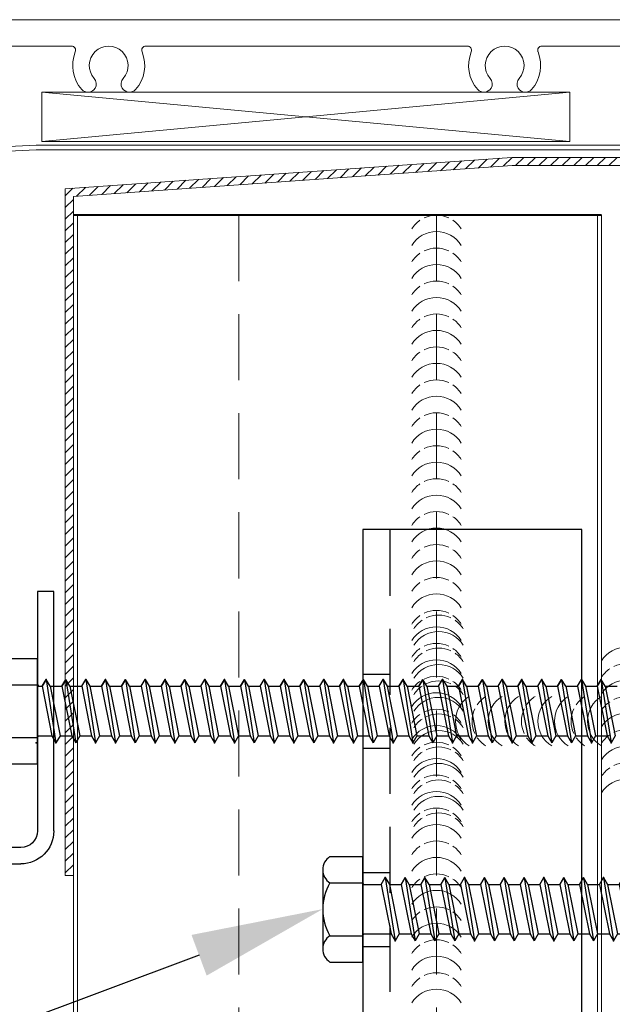
# Model space of a CAD drawing. Units: inches. Extents: x -34.3 to 29.8, y -19.5 to 19.5.
# Drawn here: x -0.3 to 1.9, y 3.4 to 7.1 of the extents above; entities that cross this region are included whole.
import ezdxf
from ezdxf import colors
from ezdxf.entities.mleader import LeaderData, LeaderLine
from ezdxf.math import Vec2, Vec3

# ---------------------------------------------------------------- set-up
doc = ezdxf.new("R2010")
doc.units = ezdxf.units.IN
doc.header["$MEASUREMENT"] = 0
doc.linetypes.add('HIDDEN', pattern=[0.375, 0.25, -0.125])
doc.layers.get('0').update_dxf_attribs({"linetype": 'CONTINUOUS'})
for name, color, linetype, lineweight in [('_BYOTHERS', 9, 'CONTINUOUS', 5), ('_DIM', 6, 'CONTINUOUS', 5), ('_HATCH', 6, 'CONTINUOUS', 0), ('_PANEL', 4, 'CONTINUOUS', 13), ('_SEALANT', 3, 'CONTINUOUS', 5), ('B_1', 9, 'CONTINUOUS', 5), ('DIM', 4, 'CONTINUOUS', 13), ('PANEL', 1, 'CONTINUOUS', 40), ('TEXT', 2, 'CONTINUOUS', 25), ('WINDOW~NBC', 116, 'CONTINUOUS', 13)]:
    doc.layers.add(name, color=color, linetype=linetype, lineweight=lineweight)
doc.layers.add('_FASTENER', color=1, linetype='CONTINUOUS')
doc.layers.add('_TXT', color=7, linetype='CONTINUOUS')
doc.styles.add('Metl-Span BOLD', font='kalingab.ttf', dxfattribs={"height": 0.0625})
doc.styles.add('ROMANS', font='ROMANS.SHX')
doc.styles.get("Standard").update_dxf_attribs({"font": 'simplex.shx'})

# ---------------------------------------------------------------- blocks, each defined once
blk = doc.blocks.new('VS300-10')
at = {"layer": '_FASTENER'}
for p, q in [((-1.8443, -0.062), (-1.8443, 0)), ((-1.8443, 0), (-0.9375, 0)), ((0.9375, 0), (1.8443, 0)), ((1.8443, 0), (1.8443, -0.062)), ((-0.9375, -0.062), (-1.8443, -0.062)), ((1.8443, -0.062), (0.9375, -0.062)), ((-0.875, -1.3755), (-0.875, -0.1245)), ((-0.813, -0.1245), (-0.813, -1.3755)), ((0.813, -1.3755), (0.813, -0.1245)), ((0.875, -0.1245), (0.875, -1.3755)), ((-0.7505, -1.438), (0.7505, -1.438)), ((0.7505, -1.5), (-0.7505, -1.5))]:
    blk.add_line(p, q, dxfattribs=at)
for centre, radius, start, end in [((-0.9375, -0.1245), 0.1245, 0, 90), ((0.9375, -0.1245), 0.1245, 90, 180), ((-0.9375, -0.1245), 0.0625, 0, 90), ((0.9375, -0.1245), 0.0625, 90, 180), ((-0.7505, -1.3755), 0.1245, 180, 270), ((-0.7505, -1.3755), 0.0625, 180, 270), ((0.7505, -1.3755), 0.1245, 270, 0), ((0.7505, -1.3755), 0.0625, 270, 0)]:
    blk.add_arc(centre, radius, start, end, dxfattribs=at)
at = {"layer": '_TXT', "style": 'ROMANS'}
for tag, p, flags in [('CLASS', (-0.6539, -0.6851), 1), ('DIVISOR', (-0.6539, -0.809), 1), ('LF', (-0.6539, -0.9328), 1), ('QTY', (-0.6539, -1.0567), 1), ('PARTNO', (-0.6539, -1.172), 9), ('BOMDESC', (-0.6539, -1.2958), 9)]:
    blk.add_attdef(tag, p, '', height=0.0938, dxfattribs=dict(at, flags=flags))
blk = doc.blocks.new('100102-S')
at = {"layer": '_FASTENER', "linetype": 'HIDDEN'}
for p, q in [((-0.8306, 0.8901), (-0.7278, 0.8901)), ((-0.8306, 0.6099), (-0.7278, 0.6099)), ((-0.8306, 0.1401), (-0.7278, 0.1401)), ((-0.8306, -0.1401), (-0.7278, -0.1401)), ((-0.8306, -0.6099), (-0.7278, -0.6099)), ((-0.8306, -0.8901), (-0.7278, -0.8901))]:
    blk.add_line(p, q, dxfattribs=at)
at = {"layer": '_FASTENER'}
blk.add_lwpolyline([(-0.8306, -1.4375), (0, -1.4375), (0, 1.4375), (-0.8306, 1.4375)], close=True, dxfattribs=at)
at = {"layer": '_FASTENER', "linetype": 'HIDDEN'}
blk.add_lwpolyline([(-0.7278, 1.4375), (-0.7278, -1.4375)], dxfattribs=at)
at = {"layer": '_TXT', "style": 'ROMANS'}
for tag, p, flags in [('CLASS', (0.2336, -0.79), 1), ('DIVISOR', (0.2336, -0.9138), 1), ('LF', (0.2336, -1.0377), 1), ('QTY', (0.2336, -1.1615), 1), ('PARTNO', (0.2336, -1.2768), 9), ('BOMDESC', (0.2336, -1.4007), 9)]:
    blk.add_attdef(tag, p, '', height=0.0938, dxfattribs=dict(at, flags=flags))
blk = doc.blocks.new('417115')
at = {"layer": '_FASTENER'}
for p, q in [((-0.1238, 0.1997), (0, 0.1997)), ((0.0329, 0.1207), (0.0705, -0.1195)), ((0.0481, 0.0944), (0.0329, 0.1207)), ((0.108, 0.1207), (0.1456, -0.1195)), ((0.1233, 0.0944), (0.108, 0.1207)), ((0.1679, 0.0944), (0.1832, 0.1207)), ((0.1832, 0.1207), (0.2207, -0.1195)), ((0.1832, 0.1207), (0.1984, 0.0944)), ((0.2583, 0.1207), (0.2958, -0.1195)), ((0.2735, 0.0944), (0.2583, 0.1207)), ((0.3334, 0.1207), (0.371, -0.1195)), ((0.3486, 0.0944), (0.3334, 0.1207)), ((0.3933, 0.0944), (0.4085, 0.1207)), ((0.4085, 0.1207), (0.4461, -0.1195)), ((0.4085, 0.1207), (0.4237, 0.0944)), ((0.4836, 0.1207), (0.5212, -0.1195)), ((0.4989, 0.0944), (0.4836, 0.1207)), ((0.5588, 0.1207), (0.5963, -0.1195)), ((0.574, 0.0944), (0.5588, 0.1207)), ((0.6187, 0.0944), (0.6339, 0.1207)), ((0.6339, 0.1207), (0.6714, -0.1195)), ((0.6339, 0.1207), (0.6491, 0.0944)), ((0.709, 0.1207), (0.7466, -0.1195)), ((0.7242, 0.0944), (0.709, 0.1207)), ((0.7841, 0.1207), (0.8217, -0.1195)), ((0.7993, 0.0944), (0.7841, 0.1207)), ((0.844, 0.0944), (0.8592, 0.1207)), ((0.8592, 0.1207), (0.8968, -0.1195)), ((0.8592, 0.1207), (0.8745, 0.0944)), ((0.9344, 0.1207), (0.9719, -0.1195)), ((0.9496, 0.0944), (0.9344, 0.1207)), ((1.0095, 0.1207), (1.047, -0.1195)), ((1.0247, 0.0944), (1.0095, 0.1207)), ((1.0694, 0.0944), (1.0846, 0.1207)), ((1.0846, 0.1207), (1.1222, -0.1195)), ((1.0846, 0.1207), (1.0998, 0.0944)), ((1.1597, 0.1207), (1.1973, -0.1195)), ((1.1749, 0.0944), (1.1597, 0.1207)), ((1.2348, 0.1207), (1.2724, -0.1195)), ((1.2501, 0.0944), (1.2348, 0.1207)), ((1.2947, 0.0944), (1.31, 0.1207)), ((1.31, 0.1207), (1.3475, -0.1195)), ((1.31, 0.1207), (1.3252, 0.0944)), ((1.3851, 0.1207), (1.4226, -0.1195)), ((1.4003, 0.0944), (1.3851, 0.1207)), ((1.4602, 0.1207), (1.4978, -0.1195)), ((1.4754, 0.0944), (1.4602, 0.1207)), ((1.5201, 0.0944), (1.5353, 0.1207)), ((1.5353, 0.1207), (1.5729, -0.1195)), ((1.5353, 0.1207), (1.5505, 0.0944)), ((1.6104, 0.1207), (1.648, -0.1195)), ((1.6257, 0.0944), (1.6104, 0.1207)), ((1.6856, 0.1207), (1.7231, -0.1195)), ((1.7008, 0.0944), (1.6856, 0.1207)), ((1.7455, 0.0944), (1.7607, 0.1207)), ((1.7607, 0.1207), (1.7982, -0.1195)), ((1.7607, 0.1207), (1.7759, 0.0944)), ((1.8358, 0.1207), (1.8734, -0.1195)), ((1.851, 0.0944), (1.8358, 0.1207)), ((1.8957, 0.0944), (1.9109, 0.1207)), ((1.9109, 0.1207), (1.9485, -0.1195)), ((1.9261, 0.0944), (1.9109, 0.1207)), ((1.986, 0.1207), (2.0236, -0.1195)), ((2.0013, 0.0944), (1.986, 0.1207)), ((2.0459, 0.0944), (2.0612, 0.1207)), ((2.0612, 0.1207), (2.0987, -0.1195)), ((2.0612, 0.1207), (2.0764, 0.0944)), ((2.1363, 0.1207), (2.1738, -0.1195)), ((2.1515, 0.0944), (2.1363, 0.1207)), ((-0.1238, 0.0999), (0, 0.0999)), ((0, 0.1007), (0.0037, 0.0944)), ((0.0037, 0.0944), (0.0177, 0.0944)), ((0.0177, 0.0944), (0.0553, -0.0931)), ((0.0481, 0.0944), (0.0529, 0.0944)), ((0.0481, 0.0944), (0.0857, -0.0931)), ((0.0481, 0.0944), (0.0928, 0.0944)), ((0.0928, 0.0944), (0.1304, -0.0931)), ((0.1233, 0.0944), (0.1608, -0.0931)), ((0.1233, 0.0944), (0.1679, 0.0944)), ((0.1679, 0.0944), (0.2055, -0.0931)), ((0.1984, 0.0944), (0.2359, -0.0931)), ((0.1984, 0.0944), (0.2431, 0.0944)), ((0.2431, 0.0944), (0.2806, -0.0931)), ((0.2735, 0.0944), (0.3111, -0.0931)), ((0.2735, 0.0944), (0.3182, 0.0944)), ((0.3182, 0.0944), (0.3557, -0.0931)), ((0.3486, 0.0944), (0.3862, -0.0931)), ((0.3486, 0.0944), (0.3933, 0.0944)), ((0.3933, 0.0944), (0.4309, -0.0931)), ((0.4237, 0.0944), (0.4613, -0.0931)), ((0.4237, 0.0944), (0.4684, 0.0944)), ((0.4684, 0.0944), (0.506, -0.0931)), ((0.4989, 0.0944), (0.5364, -0.0931)), ((0.4989, 0.0944), (0.5435, 0.0944)), ((0.5435, 0.0944), (0.5811, -0.0931)), ((0.574, 0.0944), (0.6187, 0.0944)), ((0.574, 0.0944), (0.6115, -0.0931)), ((0.6187, 0.0944), (0.6562, -0.0931)), ((0.6491, 0.0944), (0.6867, -0.0931)), ((0.6491, 0.0944), (0.6938, 0.0944)), ((0.6938, 0.0944), (0.7313, -0.0931)), ((0.7242, 0.0944), (0.7618, -0.0931)), ((0.7242, 0.0944), (0.7689, 0.0944)), ((0.7689, 0.0944), (0.8065, -0.0931)), ((0.7993, 0.0944), (0.8369, -0.0931)), ((0.7993, 0.0944), (0.844, 0.0944)), ((0.844, 0.0944), (0.8816, -0.0931)), ((0.8745, 0.0944), (0.912, -0.0931)), ((0.8745, 0.0944), (0.9191, 0.0944)), ((0.9191, 0.0944), (0.9567, -0.0931)), ((0.9496, 0.0944), (0.9871, -0.0931)), ((0.9496, 0.0944), (0.9943, 0.0944)), ((0.9943, 0.0944), (1.0318, -0.0931)), ((1.0247, 0.0944), (1.0623, -0.0931)), ((1.0247, 0.0944), (1.0694, 0.0944)), ((1.0694, 0.0944), (1.1069, -0.0931)), ((1.0998, 0.0944), (1.1374, -0.0931)), ((1.0998, 0.0944), (1.1445, 0.0944)), ((1.1445, 0.0944), (1.1821, -0.0931)), ((1.1749, 0.0944), (1.2125, -0.0931)), ((1.1749, 0.0944), (1.2196, 0.0944)), ((1.2196, 0.0944), (1.2572, -0.0931)), ((1.2501, 0.0944), (1.2947, 0.0944)), ((1.2501, 0.0944), (1.2876, -0.0931)), ((1.2947, 0.0944), (1.3323, -0.0931)), ((1.3252, 0.0944), (1.3627, -0.0931)), ((1.3252, 0.0944), (1.3699, 0.0944)), ((1.3699, 0.0944), (1.4074, -0.0931)), ((1.4003, 0.0944), (1.4379, -0.0931)), ((1.4003, 0.0944), (1.445, 0.0944)), ((1.445, 0.0944), (1.4825, -0.0931)), ((1.4754, 0.0944), (1.513, -0.0931)), ((1.4754, 0.0944), (1.5201, 0.0944)), ((1.5201, 0.0944), (1.5577, -0.0931)), ((1.5505, 0.0944), (1.5881, -0.0931)), ((1.5505, 0.0944), (1.5952, 0.0944)), ((1.5952, 0.0944), (1.6328, -0.0931)), ((1.6257, 0.0944), (1.6632, -0.0931)), ((1.6257, 0.0944), (1.6703, 0.0944)), ((1.6703, 0.0944), (1.7079, -0.0931)), ((1.7008, 0.0944), (1.7383, -0.0931)), ((1.7008, 0.0944), (1.7455, 0.0944)), ((1.7455, 0.0944), (1.783, -0.0931)), ((1.7759, 0.0944), (1.8135, -0.0931)), ((1.7759, 0.0944), (1.8206, 0.0944)), ((1.8206, 0.0944), (1.8581, -0.0931)), ((1.851, 0.0944), (1.8886, -0.0931)), ((1.851, 0.0944), (1.8957, 0.0944)), ((1.8957, 0.0944), (1.9333, -0.0931)), ((1.9261, 0.0944), (1.9637, -0.0931)), ((1.9261, 0.0944), (1.9708, 0.0944)), ((1.9708, 0.0944), (2.0084, -0.0931)), ((2.0013, 0.0944), (2.0388, -0.0931)), ((2.0013, 0.0944), (2.0459, 0.0944)), ((2.0459, 0.0944), (2.0835, -0.0931)), ((2.0764, 0.0944), (2.1139, -0.0931)), ((2.0764, 0.0944), (2.1211, 0.0944)), ((2.1211, 0.0944), (2.1586, -0.0931)), ((2.1515, 0.0944), (2.1891, -0.0931)), ((2.1515, 0.0944), (2.1962, 0.0944)), ((-0.1238, -0.0999), (0, -0.0999)), ((0, -0.1007), (0.0044, -0.0931)), ((0.0044, -0.0931), (0.0553, -0.0931)), ((0.0106, -0.0931), (0.0553, -0.0931)), ((0.0553, -0.0931), (0.0705, -0.1195)), ((0.0857, -0.0931), (0.0705, -0.1195)), ((0.0857, -0.0931), (0.0904, -0.0931)), ((0.0857, -0.0931), (0.1304, -0.0931)), ((0.1304, -0.0931), (0.1456, -0.1195)), ((0.1608, -0.0931), (0.1456, -0.1195)), ((0.1608, -0.0931), (0.2055, -0.0931)), ((0.2055, -0.0931), (0.2207, -0.1195)), ((0.2359, -0.0931), (0.2207, -0.1195)), ((0.2359, -0.0931), (0.2806, -0.0931)), ((0.2806, -0.0931), (0.2958, -0.1195)), ((0.3111, -0.0931), (0.2958, -0.1195)), ((0.3111, -0.0931), (0.3557, -0.0931)), ((0.3557, -0.0931), (0.371, -0.1195)), ((0.3862, -0.0931), (0.371, -0.1195)), ((0.3862, -0.0931), (0.4309, -0.0931)), ((0.4309, -0.0931), (0.4461, -0.1195)), ((0.4613, -0.0931), (0.4461, -0.1195)), ((0.4613, -0.0931), (0.506, -0.0931)), ((0.506, -0.0931), (0.5212, -0.1195)), ((0.5364, -0.0931), (0.5212, -0.1195)), ((0.5364, -0.0931), (0.5811, -0.0931)), ((0.5811, -0.0931), (0.5963, -0.1195)), ((0.6115, -0.0931), (0.5963, -0.1195)), ((0.6115, -0.0931), (0.6562, -0.0931)), ((0.6562, -0.0931), (0.6714, -0.1195)), ((0.6867, -0.0931), (0.6714, -0.1195)), ((0.6867, -0.0931), (0.7313, -0.0931)), ((0.7313, -0.0931), (0.7466, -0.1195)), ((0.7618, -0.0931), (0.7466, -0.1195)), ((0.7618, -0.0931), (0.8065, -0.0931)), ((0.8065, -0.0931), (0.8217, -0.1195)), ((0.8369, -0.0931), (0.8217, -0.1195)), ((0.8369, -0.0931), (0.8816, -0.0931)), ((0.8816, -0.0931), (0.8968, -0.1195)), ((0.912, -0.0931), (0.8968, -0.1195)), ((0.912, -0.0931), (0.9567, -0.0931)), ((0.9567, -0.0931), (0.9719, -0.1195)), ((0.9871, -0.0931), (0.9719, -0.1195)), ((0.9871, -0.0931), (1.0318, -0.0931)), ((1.0318, -0.0931), (1.047, -0.1195)), ((1.0623, -0.0931), (1.047, -0.1195)), ((1.0623, -0.0931), (1.1069, -0.0931)), ((1.1069, -0.0931), (1.1222, -0.1195)), ((1.1374, -0.0931), (1.1222, -0.1195)), ((1.1374, -0.0931), (1.1821, -0.0931)), ((1.1821, -0.0931), (1.1973, -0.1195)), ((1.2125, -0.0931), (1.1973, -0.1195)), ((1.2125, -0.0931), (1.2572, -0.0931)), ((1.2572, -0.0931), (1.2724, -0.1195)), ((1.2876, -0.0931), (1.2724, -0.1195)), ((1.2876, -0.0931), (1.3323, -0.0931)), ((1.3323, -0.0931), (1.3475, -0.1195)), ((1.3627, -0.0931), (1.3475, -0.1195)), ((1.3627, -0.0931), (1.4074, -0.0931)), ((1.4074, -0.0931), (1.4226, -0.1195)), ((1.4379, -0.0931), (1.4226, -0.1195)), ((1.4379, -0.0931), (1.4825, -0.0931)), ((1.4825, -0.0931), (1.4978, -0.1195)), ((1.513, -0.0931), (1.4978, -0.1195)), ((1.513, -0.0931), (1.5577, -0.0931)), ((1.5577, -0.0931), (1.5729, -0.1195)), ((1.5881, -0.0931), (1.5729, -0.1195)), ((1.5881, -0.0931), (1.6328, -0.0931)), ((1.6328, -0.0931), (1.648, -0.1195)), ((1.6632, -0.0931), (1.648, -0.1195)), ((1.6632, -0.0931), (1.7079, -0.0931)), ((1.7079, -0.0931), (1.7231, -0.1195)), ((1.7383, -0.0931), (1.7231, -0.1195)), ((1.7383, -0.0931), (1.783, -0.0931)), ((1.783, -0.0931), (1.7982, -0.1195)), ((1.8135, -0.0931), (1.7982, -0.1195)), ((1.8135, -0.0931), (1.8581, -0.0931)), ((1.8581, -0.0931), (1.8734, -0.1195)), ((1.8886, -0.0931), (1.8734, -0.1195)), ((1.8886, -0.0931), (1.9333, -0.0931)), ((1.9333, -0.0931), (1.9485, -0.1195)), ((1.9637, -0.0931), (1.9485, -0.1195)), ((1.9637, -0.0931), (2.0084, -0.0931)), ((2.0084, -0.0931), (2.0236, -0.1195)), ((2.0388, -0.0931), (2.0236, -0.1195)), ((2.0388, -0.0931), (2.0835, -0.0931)), ((2.0835, -0.0931), (2.0987, -0.1195)), ((2.1139, -0.0931), (2.0987, -0.1195)), ((2.1139, -0.0931), (2.1586, -0.0931)), ((2.1586, -0.0931), (2.1738, -0.1195)), ((2.1891, -0.0931), (2.1738, -0.1195)), ((-0.1238, -0.1997), (0, -0.1997))]:
    blk.add_line(p, q, dxfattribs=at)
at = {"layer": '_FASTENER', "linetype": 'Continuous'}
blk.add_line((0, -0.1997), (0, 0.1997), dxfattribs=at)
at = {"layer": '_FASTENER'}
for points in [[(0.0177, 0.0944), (0.0329, 0.1207)], [(0.0928, 0.0944), (0.108, 0.1207)], [(0.2431, 0.0944), (0.2583, 0.1207)], [(0.3182, 0.0944), (0.3334, 0.1207)], [(0.4684, 0.0944), (0.4836, 0.1207)], [(0.5435, 0.0944), (0.5588, 0.1207)], [(0.6938, 0.0944), (0.709, 0.1207)], [(0.7689, 0.0944), (0.7841, 0.1207)], [(0.9191, 0.0944), (0.9344, 0.1207)], [(0.9943, 0.0944), (1.0095, 0.1207)], [(1.1445, 0.0944), (1.1597, 0.1207)], [(1.2196, 0.0944), (1.2348, 0.1207)], [(1.3699, 0.0944), (1.3851, 0.1207)], [(1.445, 0.0944), (1.4602, 0.1207)], [(1.5952, 0.0944), (1.6104, 0.1207)], [(1.6703, 0.0944), (1.6856, 0.1207)], [(1.8206, 0.0944), (1.8358, 0.1207)], [(1.9708, 0.0944), (1.986, 0.1207)], [(2.1211, 0.0944), (2.1363, 0.1207)]]:
    blk.add_lwpolyline(points, close=True, dxfattribs=at)
for p in [(0.0329, 0.1207), (0.1832, 0.1207), (0.2583, 0.1207), (0.4085, 0.1207), (0.4836, 0.1207), (0.6339, 0.1207), (0.709, 0.1207), (0.8592, 0.1207), (0.9344, 0.1207), (1.0846, 0.1207), (1.1597, 0.1207), (1.31, 0.1207), (1.3851, 0.1207), (1.5353, 0.1207), (1.6104, 0.1207), (1.7607, 0.1207), (1.8358, 0.1207), (1.9109, 0.1207), (2.0612, 0.1207), (2.1363, 0.1207), (-0.0046, -0.1195), (0.0705, -0.1195), (0.2207, -0.1195), (0.2958, -0.1195), (0.4461, -0.1195), (0.5212, -0.1195), (0.6714, -0.1195), (0.7466, -0.1195), (0.8968, -0.1195), (0.9719, -0.1195), (1.1222, -0.1195), (1.1973, -0.1195), (1.3475, -0.1195), (1.4226, -0.1195), (1.5729, -0.1195), (1.648, -0.1195), (1.7982, -0.1195), (1.8734, -0.1195), (2.0987, -0.1195), (2.1738, -0.1195)]:
    blk.add_point(p, dxfattribs=at)
at = {"layer": '_TXT'}
for tag, p, flags in [('BOMDESC', (0.0255, 0.6453), 9), ('PARTNO', (0.0311, 0.5497), 1), ('QTY', (0.0274, 0.4582), 1), ('LF', (0.0317, 0.3715), 1), ('DIVISOR', (0.036, 0.2848), 1), ('CLASS', (0.0403, 0.1981), 1)]:
    blk.add_attdef(tag, p, '', height=0.0625, dxfattribs=dict(at, flags=flags))
blk = doc.blocks.new('100438')
at = {"layer": '_FASTENER'}
for p, q in [((-0.1238, 0.1997), (0, 0.1997)), ((-0.1514, 0.1498), (-0.1514, -0.1498)), ((0.0706, 0.0944), (0.0858, 0.1207)), ((0.0858, 0.1207), (0.1234, -0.1195)), ((0.0858, 0.1207), (0.101, 0.0944)), ((0.1609, 0.1207), (0.1985, -0.1195)), ((0.1761, 0.0944), (0.1609, 0.1207)), ((0.236, 0.1207), (0.2736, -0.1195)), ((0.2513, 0.0944), (0.236, 0.1207)), ((0.3112, 0.1207), (0.3487, -0.1195)), ((0.3264, 0.0944), (0.3112, 0.1207)), ((0.3711, 0.0944), (0.3863, 0.1207)), ((0.3863, 0.1207), (0.4238, -0.1195)), ((0.3863, 0.1207), (0.4015, 0.0944)), ((0.4614, 0.1207), (0.499, -0.1195)), ((0.4766, 0.0944), (0.4614, 0.1207)), ((0.5365, 0.1207), (0.5741, -0.1195)), ((0.5517, 0.0944), (0.5365, 0.1207)), ((0.6116, 0.1207), (0.6492, -0.1195)), ((0.6269, 0.0944), (0.6116, 0.1207)), ((0.6715, 0.0944), (0.6868, 0.1207)), ((0.6868, 0.1207), (0.7243, -0.1195)), ((0.6868, 0.1207), (0.702, 0.0944)), ((0.7619, 0.1207), (0.7994, -0.1195)), ((0.7771, 0.0944), (0.7619, 0.1207)), ((0.837, 0.1207), (0.8746, -0.1195)), ((0.8522, 0.0944), (0.837, 0.1207)), ((0.8969, 0.0944), (0.9121, 0.1207)), ((0.9121, 0.1207), (0.9497, -0.1195)), ((0.9121, 0.1207), (0.9273, 0.0944)), ((0.9872, 0.1207), (1.0248, -0.1195)), ((1.0025, 0.0944), (0.9872, 0.1207)), ((1.0471, 0.0944), (1.0624, 0.1207)), ((1.0624, 0.1207), (1.0999, -0.1195)), ((1.0776, 0.0944), (1.0624, 0.1207)), ((1.1223, 0.0944), (1.1375, 0.1207)), ((1.1375, 0.1207), (1.175, -0.1195)), ((1.1527, 0.0944), (1.1375, 0.1207)), ((1.1974, 0.0944), (1.2126, 0.1207)), ((1.2278, 0.0944), (1.2126, 0.1207)), ((1.2126, 0.1207), (1.2502, -0.1195)), ((1.2725, 0.0944), (1.2877, 0.1207)), ((1.2877, 0.1207), (1.3253, -0.1195)), ((1.303, 0.0944), (1.2877, 0.1207)), ((1.3476, 0.0944), (1.3628, 0.1207)), ((1.3628, 0.1207), (1.4004, -0.1195)), ((1.3781, 0.0944), (1.3628, 0.1207)), ((1.4227, 0.0944), (1.438, 0.1207)), ((1.438, 0.1207), (1.4755, -0.1195)), ((1.4532, 0.0944), (1.438, 0.1207)), ((1.4979, 0.0944), (1.5131, 0.1207)), ((1.5131, 0.1207), (1.5506, -0.1195)), ((1.5283, 0.0944), (1.5131, 0.1207)), ((-0.1238, 0.0999), (0, 0.0999)), ((0, 0.1007), (0.0037, 0.0944)), ((0.0037, 0.0944), (0.0706, 0.0944)), ((0.0706, 0.0944), (0.1081, -0.0931)), ((0.101, 0.0944), (0.1386, -0.0931)), ((0.101, 0.0944), (0.1457, 0.0944)), ((0.1457, 0.0944), (0.1833, -0.0931)), ((0.1761, 0.0944), (0.2137, -0.0931)), ((0.1761, 0.0944), (0.2208, 0.0944)), ((0.2208, 0.0944), (0.2584, -0.0931)), ((0.2513, 0.0944), (0.2888, -0.0931)), ((0.2513, 0.0944), (0.2959, 0.0944)), ((0.2959, 0.0944), (0.3335, -0.0931)), ((0.3264, 0.0944), (0.3639, -0.0931)), ((0.3264, 0.0944), (0.3711, 0.0944)), ((0.3711, 0.0944), (0.4086, -0.0931)), ((0.4015, 0.0944), (0.4391, -0.0931)), ((0.4015, 0.0944), (0.4462, 0.0944)), ((0.4462, 0.0944), (0.4837, -0.0931)), ((0.4766, 0.0944), (0.5142, -0.0931)), ((0.4766, 0.0944), (0.5213, 0.0944)), ((0.5213, 0.0944), (0.5589, -0.0931)), ((0.5517, 0.0944), (0.5893, -0.0931)), ((0.5517, 0.0944), (0.5964, 0.0944)), ((0.5964, 0.0944), (0.634, -0.0931)), ((0.6269, 0.0944), (0.6644, -0.0931)), ((0.6269, 0.0944), (0.6715, 0.0944)), ((0.6715, 0.0944), (0.7091, -0.0931)), ((0.702, 0.0944), (0.7395, -0.0931)), ((0.702, 0.0944), (0.7467, 0.0944)), ((0.7467, 0.0944), (0.7842, -0.0931)), ((0.7771, 0.0944), (0.8147, -0.0931)), ((0.7771, 0.0944), (0.8218, 0.0944)), ((0.8218, 0.0944), (0.8593, -0.0931)), ((0.8522, 0.0944), (0.8898, -0.0931)), ((0.8522, 0.0944), (0.8969, 0.0944)), ((0.8969, 0.0944), (0.9345, -0.0931)), ((0.9273, 0.0944), (0.9649, -0.0931)), ((0.9273, 0.0944), (0.972, 0.0944)), ((0.972, 0.0944), (1.0096, -0.0931)), ((1.0025, 0.0944), (1.04, -0.0931)), ((1.0025, 0.0944), (1.0471, 0.0944)), ((1.0471, 0.0944), (1.0847, -0.0931)), ((1.0776, 0.0944), (1.1152, -0.0931)), ((1.0776, 0.0944), (1.1223, 0.0944)), ((1.1223, 0.0944), (1.1598, -0.0931)), ((1.1527, 0.0944), (1.1903, -0.0931)), ((1.1527, 0.0944), (1.1974, 0.0944)), ((1.1974, 0.0944), (1.2349, -0.0931)), ((1.2278, 0.0944), (1.2654, -0.0931)), ((1.2278, 0.0944), (1.2725, 0.0944)), ((1.2725, 0.0944), (1.3101, -0.0931)), ((1.303, 0.0944), (1.3405, -0.0931)), ((1.303, 0.0944), (1.3476, 0.0944)), ((1.3476, 0.0944), (1.3852, -0.0931)), ((1.3781, 0.0944), (1.4156, -0.0931)), ((1.3781, 0.0944), (1.4227, 0.0944)), ((1.4227, 0.0944), (1.4603, -0.0931)), ((1.4532, 0.0944), (1.4908, -0.0931)), ((1.4532, 0.0944), (1.4979, 0.0944)), ((1.4979, 0.0944), (1.5354, -0.0931)), ((1.5283, 0.0944), (1.5659, -0.0931)), ((1.5283, 0.0944), (1.5491, 0.0944)), ((1.5687, 0.0852), (1.5491, 0.0944)), ((1.5687, 0.0852), (1.5839, 0.1115)), ((1.5687, 0.0852), (1.6163, -0.0629)), ((1.5992, 0.0852), (1.5839, 0.1115)), ((1.5839, 0.1115), (1.6315, -0.0893)), ((1.5992, 0.0852), (1.6467, -0.0629)), ((1.6472, 0.0483), (1.6046, 0.0683)), ((1.6472, 0.0483), (1.654, 0.0655)), ((1.6472, 0.0483), (1.6908, -0.0228)), ((1.677, 0.0545), (1.654, 0.0655)), ((1.654, 0.0655), (1.7111, -0.0455)), ((1.677, 0.0545), (1.7206, -0.0165)), ((1.75, -0.0001), (1.6945, 0.026)), ((1.694, -0.0264), (1.6427, -0.0505)), ((1.6908, -0.0228), (1.7111, -0.0455)), ((1.7206, -0.0165), (1.7111, -0.0455)), ((1.75, -0.0001), (1.7193, -0.0145)), ((1.6163, -0.0629), (1.5647, -0.0872)), ((1.6163, -0.0629), (1.6315, -0.0893)), ((1.6467, -0.0629), (1.6315, -0.0893)), ((-0.1238, -0.0999), (0, -0.0999)), ((0, -0.1007), (0.0044, -0.0931)), ((0.0044, -0.0931), (0.1081, -0.0931)), ((0.1081, -0.0931), (0.1234, -0.1195)), ((0.1386, -0.0931), (0.1234, -0.1195)), ((0.1386, -0.0931), (0.1833, -0.0931)), ((0.1833, -0.0931), (0.1985, -0.1195)), ((0.2137, -0.0931), (0.1985, -0.1195)), ((0.2137, -0.0931), (0.2584, -0.0931)), ((0.2584, -0.0931), (0.2736, -0.1195)), ((0.2888, -0.0931), (0.2736, -0.1195)), ((0.2888, -0.0931), (0.3335, -0.0931)), ((0.3335, -0.0931), (0.3487, -0.1195)), ((0.3639, -0.0931), (0.3487, -0.1195)), ((0.3639, -0.0931), (0.4086, -0.0931)), ((0.4086, -0.0931), (0.4238, -0.1195)), ((0.4391, -0.0931), (0.4238, -0.1195)), ((0.4391, -0.0931), (0.4837, -0.0931)), ((0.4837, -0.0931), (0.499, -0.1195)), ((0.5142, -0.0931), (0.499, -0.1195)), ((0.5142, -0.0931), (0.5589, -0.0931)), ((0.5589, -0.0931), (0.5741, -0.1195)), ((0.5893, -0.0931), (0.5741, -0.1195)), ((0.5893, -0.0931), (0.634, -0.0931)), ((0.634, -0.0931), (0.6492, -0.1195)), ((0.6644, -0.0931), (0.6492, -0.1195)), ((0.6644, -0.0931), (0.7091, -0.0931)), ((0.7091, -0.0931), (0.7243, -0.1195)), ((0.7395, -0.0931), (0.7243, -0.1195)), ((0.7395, -0.0931), (0.7842, -0.0931)), ((0.7842, -0.0931), (0.7994, -0.1195)), ((0.8147, -0.0931), (0.7994, -0.1195)), ((0.8147, -0.0931), (0.8593, -0.0931)), ((0.8593, -0.0931), (0.8746, -0.1195)), ((0.8898, -0.0931), (0.8746, -0.1195)), ((0.8898, -0.0931), (0.9345, -0.0931)), ((0.9345, -0.0931), (0.9497, -0.1195)), ((0.9649, -0.0931), (0.9497, -0.1195)), ((0.9649, -0.0931), (1.0096, -0.0931)), ((1.0096, -0.0931), (1.0248, -0.1195)), ((1.04, -0.0931), (1.0248, -0.1195)), ((1.04, -0.0931), (1.0847, -0.0931)), ((1.0847, -0.0931), (1.0999, -0.1195)), ((1.1152, -0.0931), (1.0999, -0.1195)), ((1.1152, -0.0931), (1.1598, -0.0931)), ((1.1598, -0.0931), (1.175, -0.1195)), ((1.1903, -0.0931), (1.175, -0.1195)), ((1.1903, -0.0931), (1.2349, -0.0931)), ((1.2349, -0.0931), (1.2502, -0.1195)), ((1.2654, -0.0931), (1.2502, -0.1195)), ((1.2654, -0.0931), (1.3101, -0.0931)), ((1.3101, -0.0931), (1.3253, -0.1195)), ((1.3405, -0.0931), (1.3253, -0.1195)), ((1.3405, -0.0931), (1.3852, -0.0931)), ((1.3852, -0.0931), (1.4004, -0.1195)), ((1.4156, -0.0931), (1.4004, -0.1195)), ((1.4156, -0.0931), (1.4603, -0.0931)), ((1.4603, -0.0931), (1.4755, -0.1195)), ((1.4908, -0.0931), (1.4755, -0.1195)), ((1.4908, -0.0931), (1.5354, -0.0931)), ((1.5354, -0.0931), (1.5506, -0.1195)), ((1.5659, -0.0931), (1.5506, -0.1195)), ((-0.1238, -0.1997), (0, -0.1997))]:
    blk.add_line(p, q, dxfattribs=at)
at = {"layer": '_FASTENER', "linetype": 'Continuous'}
blk.add_line((0, -0.1997), (0, 0.1997), dxfattribs=at)
at = {"layer": '_FASTENER'}
for points in [[(0.1457, 0.0944), (0.1609, 0.1207)], [(0.2208, 0.0944), (0.236, 0.1207)], [(0.2959, 0.0944), (0.3112, 0.1207)], [(0.4462, 0.0944), (0.4614, 0.1207)], [(0.5213, 0.0944), (0.5365, 0.1207)], [(0.5964, 0.0944), (0.6116, 0.1207)], [(0.7467, 0.0944), (0.7619, 0.1207)], [(0.8218, 0.0944), (0.837, 0.1207)], [(0.972, 0.0944), (0.9872, 0.1207)]]:
    blk.add_lwpolyline(points, close=True, dxfattribs=at)
for centre, radius, start, end in [((-0.0924, 0.1498), 0.059, 122.1802, 237.8198), ((0.0432, 0), 0.1946, 149.1274, 210.8726), ((-0.0924, -0.1498), 0.059, 122.1802, 237.8198)]:
    blk.add_arc(centre, radius, start, end, dxfattribs=at)
for p in [(0.0858, 0.1207), (0.3863, 0.1207), (0.6868, 0.1207), (0.9121, 0.1207), (0.9872, 0.1207), (1.0624, 0.1207), (1.1375, 0.1207), (1.2126, 0.1207), (1.2877, 0.1207), (1.3628, 0.1207), (1.6315, -0.0893), (0.1234, -0.1195), (0.4238, -0.1195), (0.7243, -0.1195), (0.9497, -0.1195), (1.0248, -0.1195), (1.0999, -0.1195), (1.175, -0.1195), (1.2502, -0.1195), (1.3253, -0.1195), (1.4004, -0.1195), (1.5506, -0.1195)]:
    blk.add_point(p, dxfattribs=at)
at = {"layer": '_TXT'}
for tag, p, flags in [('BOMDESC', (0.0255, 0.6453), 9), ('PARTNO', (0.0311, 0.5497), 1), ('QTY', (0.0274, 0.4582), 1), ('LF', (0.0317, 0.3715), 1), ('DIVISOR', (0.036, 0.2848), 1), ('CLASS', (0.0403, 0.1981), 1)]:
    blk.add_attdef(tag, p, '', height=0.0625, dxfattribs=dict(at, flags=flags))
blk = doc.blocks.new('*U15')
for centre, start, end in [((-2.9138, 0.4267), 121.7428, 145.4625), ((-2.8516, 0.4267), 121.7428, 238.2572), ((-2.7891, 0.4267), 121.7428, 145.4625), ((-2.7269, 0.4267), 121.7428, 238.2572), ((-2.6644, 0.4267), 121.7428, 145.4625), ((-2.6022, 0.4267), 121.7428, 238.2572), ((-2.5397, 0.4267), 121.7428, 145.4625), ((-2.4775, 0.4267), 121.7428, 238.2572), ((-2.415, 0.4267), 121.7428, 145.4625), ((-2.3528, 0.4267), 121.7428, 238.2572), ((-2.2903, 0.4267), 121.7428, 145.4625), ((-2.2281, 0.4267), 121.7428, 238.2572), ((-2.1656, 0.4267), 121.7428, 145.4625), ((-2.1034, 0.4267), 121.7428, 238.2572), ((-2.0409, 0.4267), 121.7428, 145.4625), ((-1.9787, 0.4267), 121.7428, 238.2572), ((-1.9162, 0.4267), 121.7428, 145.4625), ((-1.854, 0.4267), 121.7428, 238.2572), ((-1.7915, 0.4267), 121.7428, 145.4625), ((-1.7293, 0.4267), 121.7428, 238.2572), ((-1.6668, 0.4267), 121.7428, 145.4625), ((-1.6046, 0.4267), 121.7428, 238.2572), ((-1.5421, 0.4267), 121.7428, 145.4625), ((-1.4799, 0.4267), 121.7428, 238.2572), ((-1.4174, 0.4267), 121.7428, 145.4625), ((-1.3552, 0.4267), 121.7428, 238.2572), ((-1.2927, 0.4267), 121.7428, 145.4625), ((-1.2305, 0.4267), 121.7428, 238.2572), ((-1.168, 0.4267), 121.7428, 145.4625), ((-1.1058, 0.4267), 121.7428, 238.2572), ((-1.0433, 0.4267), 121.7428, 145.4625), ((-0.9811, 0.4267), 121.7428, 238.2572), ((-0.9186, 0.4267), 121.7428, 145.4625), ((-0.8564, 0.4267), 121.7428, 238.2572), ((-0.7939, 0.4267), 121.7428, 145.4625), ((-0.7317, 0.4267), 121.7428, 238.2572), ((-0.6692, 0.4267), 121.7428, 145.4625), ((-0.607, 0.4267), 121.7428, 238.2572), ((-0.5445, 0.4267), 121.7428, 145.4625), ((-0.4823, 0.4267), 121.7428, 238.2572), ((-0.4198, 0.4267), 121.7428, 145.4625), ((-0.3576, 0.4267), 121.7428, 238.2572), ((-0.2951, 0.4267), 121.7428, 145.4625), ((-0.2329, 0.4267), 121.7428, 238.2572), ((-0.1704, 0.4267), 121.7428, 145.4625), ((-0.1082, 0.4267), 121.7428, 238.2572), ((-0.0457, 0.4267), 121.7428, 145.4625), ((0.0165, 0.4267), 121.7428, 238.2572), ((-2.9138, 0.4267), 154.8361, 205.1639), ((-2.7891, 0.4267), 154.8361, 205.1639), ((-2.6644, 0.4267), 154.8361, 205.1639), ((-2.5397, 0.4267), 154.8361, 205.1639), ((-2.415, 0.4267), 154.8361, 205.1639), ((-2.2903, 0.4267), 154.8361, 205.1639), ((-2.1656, 0.4267), 154.8361, 205.1639), ((-2.0409, 0.4267), 154.8361, 205.1639), ((-1.9162, 0.4267), 154.8361, 205.1639), ((-1.7915, 0.4267), 154.8361, 205.1639), ((-1.6668, 0.4267), 154.8361, 205.1639), ((-1.5421, 0.4267), 154.8361, 205.1639), ((-1.4174, 0.4267), 154.8361, 205.1639), ((-1.2927, 0.4267), 154.8361, 205.1639), ((-1.168, 0.4267), 154.8361, 205.1639), ((-1.0433, 0.4267), 154.8361, 205.1639), ((-0.9186, 0.4267), 154.8361, 205.1639), ((-0.7939, 0.4267), 154.8361, 205.1639), ((-0.6692, 0.4267), 154.8361, 205.1639), ((-0.5445, 0.4267), 154.8361, 205.1639), ((-0.4198, 0.4267), 154.8361, 205.1639), ((-0.2951, 0.4267), 154.8361, 205.1639), ((-0.1704, 0.4267), 154.8361, 205.1639), ((-0.0457, 0.4267), 154.8361, 205.1639), ((-2.9138, 0.4267), 214.5375, 238.2572), ((-2.7891, 0.4267), 214.5375, 238.2572), ((-2.6644, 0.4267), 214.5375, 238.2572), ((-2.5397, 0.4267), 214.5375, 238.2572), ((-2.415, 0.4267), 214.5375, 238.2572), ((-2.2903, 0.4267), 214.5375, 238.2572), ((-2.1656, 0.4267), 214.5375, 238.2572), ((-2.0409, 0.4267), 214.5375, 238.2572), ((-1.9162, 0.4267), 214.5375, 238.2572), ((-1.7915, 0.4267), 214.5375, 238.2572), ((-1.6668, 0.4267), 214.5375, 238.2572), ((-1.5421, 0.4267), 214.5375, 238.2572), ((-1.4174, 0.4267), 214.5375, 238.2572), ((-1.2927, 0.4267), 214.5375, 238.2572), ((-1.168, 0.4267), 214.5375, 238.2572), ((-1.0433, 0.4267), 214.5375, 238.2572), ((-0.9186, 0.4267), 214.5375, 238.2572), ((-0.7939, 0.4267), 214.5375, 238.2572), ((-0.6692, 0.4267), 214.5375, 238.2572), ((-0.5445, 0.4267), 214.5375, 238.2572), ((-0.4198, 0.4267), 214.5375, 238.2572), ((-0.2951, 0.4267), 214.5375, 238.2572), ((-0.1704, 0.4267), 214.5375, 238.2572), ((-0.0457, 0.4267), 214.5375, 238.2572)]:
    blk.add_arc(centre, 0.1102, start, end)
blk = doc.blocks.new('416455')
for centre, start, end in [((-0.0859, 1.3752), 124.5375, 148.2572), ((-0.0859, 1.3752), 64.8361, 115.1639), ((-0.0859, 1.3752), 31.7428, 55.4625), ((-0.0859, 1.313), 31.7428, 148.2572), ((-0.0859, 1.2505), 64.8361, 115.1639), ((0.625, 1.2538), 31.7428, 148.2572), ((-0.0859, 1.2505), 124.5375, 148.2572), ((-0.0859, 1.2505), 31.7428, 55.4625), ((-0.0859, 1.1883), 31.7428, 148.2572), ((0.625, 1.1913), 124.5375, 148.2572), ((0.625, 1.1913), 64.8361, 115.1639), ((0.625, 1.1913), 31.7428, 55.4625), ((-0.0859, 1.1258), 64.8361, 115.1639), ((0.625, 1.1291), 31.7428, 148.2572), ((-0.0859, 1.1258), 124.5375, 148.2572), ((-0.0859, 1.1258), 31.7428, 55.4625), ((-0.0859, 1.0636), 31.7428, 148.2572), ((0.0886, 1.0837), 121.7428, 238.2572), ((0.1511, 1.0837), 121.7428, 145.4625), ((0.2127, 1.0837), 121.7428, 238.2572), ((0.2755, 1.0837), 121.7428, 238.2572), ((0.3383, 1.0837), 121.7428, 145.4625), ((0.4008, 1.0837), 121.7428, 238.2572), ((0.4636, 1.0837), 121.7428, 238.2572), ((0.5264, 1.0837), 121.7428, 145.4625), ((0.5889, 1.0837), 121.7428, 238.2572), ((0.625, 1.0663), 124.5375, 148.2572), ((0.625, 1.0663), 64.8361, 115.1639), ((0.625, 1.0663), 31.7428, 55.4625), ((0.1511, 1.0837), 154.8361, 205.1639), ((0.3383, 1.0837), 154.8361, 205.1639), ((0.5264, 1.0837), 154.8361, 205.1639), ((-0.0859, 1.0008), 124.5375, 148.2572), ((-0.0859, 1.0008), 64.8361, 115.1639), ((-0.0859, 1.0008), 31.7428, 55.4625), ((0.625, 1.0038), 31.7428, 148.2572), ((-0.0859, 0.9383), 31.7428, 148.2572), ((0.625, 0.9413), 64.8361, 115.1639), ((0.1511, 1.0837), 214.5375, 238.2572), ((0.3383, 1.0837), 214.5375, 238.2572), ((0.5264, 1.0837), 214.5375, 238.2572), ((0.625, 0.9413), 124.5375, 148.2572), ((0.625, 0.9413), 31.7428, 55.4625), ((-0.0859, 0.8758), 64.8361, 115.1639), ((0.625, 0.8791), 31.7428, 148.2572), ((-0.0859, 0.8758), 124.5375, 148.2572), ((-0.0859, 0.8758), 31.7428, 55.4625), ((-0.0859, 0.8136), 31.7428, 148.2572), ((0.625, 0.8163), 124.5375, 148.2572), ((0.625, 0.8163), 64.8361, 115.1639), ((0.625, 0.8163), 31.7428, 55.4625), ((-0.0859, 0.7511), 64.8361, 115.1639), ((0.625, 0.7538), 31.7428, 148.2572), ((-0.0859, 0.7511), 124.5375, 148.2572), ((-0.0859, 0.7511), 31.7428, 55.4625), ((-0.0859, 0.6888), 31.7428, 148.2572), ((-0.0859, 0.6263), 124.5375, 148.2572), ((-0.0859, 0.6263), 64.8361, 115.1639), ((-0.0859, 0.6263), 31.7428, 55.4625)]:
    blk.add_arc(centre, 0.1102, start, end)
at = {"layer": '_SEALANT'}
for tag, p, flags in [('BOMDESC', (-0.6917, 1.3332), 9), ('PARTNO', (-0.6861, 1.2376), 1), ('QTY', (-0.6899, 1.1462), 1), ('LF', (-0.6855, 1.0594), 1), ('DIVISOR', (-0.6812, 0.9727), 1), ('CLASS', (-0.6769, 0.886), 1)]:
    blk.add_attdef(tag, p, '', height=0.0625, dxfattribs=dict(at, flags=flags))
blk = doc.blocks.new('WINDOW SILL 2')
at = {"layer": 'WINDOW~NBC'}
for p, q in [((-12.0947, 26.5142), (-15.2357, 26.5142)), ((-14.3711, 26.4142), (-15.5107, 26.4142)), ((-12.8711, 26.4142), (-14.0886, 26.4142)), ((-12.5886, 26.4142), (-12.0947, 26.4142))]:
    blk.add_line(p, q, dxfattribs=at)
for centre, radius, start, end in [((-14.3711, 26.3982), 0.016, 337.849, 90), ((-14.2298, 26.3407), 0.0735, 318.4576, 221.5424), ((-14.0886, 26.3982), 0.016, 90, 202.151), ((-12.8711, 26.3982), 0.016, 337.849, 90), ((-12.7298, 26.3407), 0.0735, 318.4576, 221.5424), ((-12.5886, 26.3982), 0.016, 90, 202.151), ((-14.2298, 26.3407), 0.1365, 157.849, 221.5424), ((-14.2298, 26.3407), 0.1365, 318.4576, 22.151), ((-12.7298, 26.3407), 0.1365, 157.849, 221.5424), ((-12.7298, 26.3407), 0.1365, 318.4576, 22.151), ((-14.3084, 26.2711), 0.0315, 329, 41.5424), ((-14.1512, 26.2711), 0.0315, 138.4576, 211), ((-12.8084, 26.2711), 0.0315, 329, 41.5424), ((-12.6512, 26.2711), 0.0315, 138.4576, 211), ((-14.3084, 26.2711), 0.0315, 221.5424, 329), ((-14.1512, 26.2711), 0.0315, 211, 318.4576), ((-12.8084, 26.2711), 0.0315, 221.5424, 329), ((-12.6512, 26.2711), 0.0315, 211, 318.4576)]:
    blk.add_arc(centre, radius, start, end, dxfattribs=at)

msp = doc.modelspace()

# ---------------------------------------------------------------- hatches: boundary and pattern name
at = {"layer": '_HATCH'}
h = msp.add_hatch(dxfattribs=at)
h.set_pattern_fill('ANSI31', color=256, scale=0.25, angle=180, style=0)
h.set_pattern_definition([(225, (-885.967085, -211.882822), (0.0220970869, -0.0220970869), [])])
h.paths.add_polyline_path([(6.0708, 7.0571), (6.0396, 7.0571), (6.0396, 6.5913), (1.5613, 6.5913), (-0.13, 6.4724), (-0.13, 3.8725), (-0.0988, 3.8725), (-0.0988, 6.4434), (1.5624, 6.56), (6.0708, 6.56)])

# ---------------------------------------------------------------- linework, layer by layer
at = {"layer": '_BYOTHERS'}
for p, q in [((1.7815, 6.8387), (-0.2185, 6.6512)), ((-0.2185, 6.8387), (1.7815, 6.6512)), ((-0.2185, 6.8387), (-0.2185, 6.6512)), ((1.7815, 6.8387), (-0.2185, 6.8387)), ((1.7815, 6.6512), (1.7815, 6.8387)), ((-0.2185, 6.6512), (1.7815, 6.6512))]:
    msp.add_line(p, q, dxfattribs=at)
at = {"layer": '_PANEL', "linetype": 'Continuous'}
for p, q in [((1.8861, -9.8646), (1.8862, 6.3725)), ((1.9012, 6.3725), (1.9011, -9.8646))]:
    msp.add_line(p, q, dxfattribs=at)
at = {"layer": '_PANEL'}
for points in [[(-0.0988, 6.3725), (-0.0988, -9.8646)], [(-0.0838, -9.8646), (-0.0838, 6.3725)]]:
    msp.add_lwpolyline(points, dxfattribs=at)
at = {"layer": '_PANEL', "color": 2, "linetype": 'HIDDEN'}
for points in [[(0.5269, 6.3725), (0.5272, -9.8646)], [(1.2764, 6.3725), (1.276, -9.8646)]]:
    msp.add_lwpolyline(points, dxfattribs=at)
at = {"layer": '_SEALANT'}
msp.add_lwpolyline([(1.5613, 6.5913), (6.0396, 6.5913), (6.0396, 7.0571), (6.0708, 7.0571), (6.0708, 6.56), (1.5624, 6.56), (-0.0988, 6.4434), (-0.0988, 3.8725), (-0.13, 3.8725), (-0.13, 6.4724)], close=True, dxfattribs=at)
at = {"layer": 'B_1'}
msp.add_lwpolyline([(-0.2409, 6.6374), (-3.3539, 6.4856), (-3.3539, 4.9856), (-3.8621, 4.4774, 1), (-3.8179, 4.4332), (-3.3981, 4.853), (-3.4107, 4.8657), (-3.8306, 4.4458, -1), (-3.8495, 4.4647), (-3.336, 4.9782), (-3.336, 6.4697), (-0.2398, 6.6195), (3.9065, 6.6195, 1), (3.9065, 6.682), (3.4377, 6.682), (3.4377, 6.6641), (3.9065, 6.6641, -1), (3.9065, 6.6374), (-0.2409, 6.6374)], format="xyb", dxfattribs=at)
at = {"layer": 'PANEL', "color": 2}
msp.add_line((1.9012, 6.3725), (-0.0988, 6.3725), dxfattribs=at)

# ---------------------------------------------------------------- block references
at = {"layer": '_BYOTHERS', "rotation": 270}
msp.add_blockref('*U15', (0.8495, 3.3485), dxfattribs=at)
at = {"layer": '_DIM'}
msp.add_blockref('100102-S', (1.8272, 3.7444), dxfattribs=at)
at = {"layer": '_FASTENER', "xscale": -1, "rotation": 270}
msp.add_blockref('VS300-10', (-0.1737, 3.1035), dxfattribs=at)
at = {"layer": '_FASTENER'}
msp.add_blockref('417115', (-0.2357, 4.4944), dxfattribs=at)
at = {"layer": '_SEALANT'}
msp.add_blockref('416455', (1.37, 3.3731), dxfattribs=at)
at = {"layer": 'DIM'}
msp.add_blockref('100438', (0.9966, 3.7444), dxfattribs=at)
at = {"layer": 'TEXT'}
msp.add_blockref('WINDOW SILL 2', (14.2642, -19.4016), dxfattribs=at)

# ---------------------------------------------------------------- leaders
at = {"layer": '_DIM'}
ml = msp.add_multileader_mtext('Standard', dxfattribs=at)
ml.set_content('CLIP FASTENER INTO\\P{\\C0;BWS VERTICAL PANEL JOINT CLIP\\P}TO SUPPORTS', color=7, style='Metl-Span BOLD')
ml.set_leader_properties(color=256)
ml.build(insert=Vec2(0, 0))
ml.multileader.update_dxf_attribs({"text_left_attachment_type": 2, "text_right_attachment_type": 2, "dogleg_length": 0.125, "arrow_head_size": 0.5, "scale": 4})
ctx = ml.context
ctx.base_point, ctx.scale, ctx.char_height, ctx.arrow_head_size, ctx.landing_gap_size, ctx.plane_origin = Vec3(-12.7, 1.2929), 4, 0.25, 0.5, 0.25, Vec3(-3.8279, 10.6848)
ctx.left_attachment, ctx.right_attachment, ctx.text_align_type = 2, 2, 2
notes = []
notes.append((ctx, [(0, (1, 1, 0), (-5.7233, 1.2929), (-1, 0), 0.5, [(0, [(0.8453, 3.7454)], 0, [])])]))
ctx.mtext.insert, ctx.mtext.width, ctx.mtext.alignment, ctx.mtext.flow_direction = Vec3(-6.4733, 1.8415), 6.946962, 3, 5
for ctx, leaders in notes:
    for number, flags, end, landing, length, lines in leaders:
        leader = LeaderData()
        leader.index, (leader.has_last_leader_line, leader.has_dogleg_vector, leader.attachment_direction) = number, flags
        leader.last_leader_point, leader.dogleg_vector, leader.dogleg_length = Vec3(end), Vec3(landing), length
        for number, points, colour, breaks in lines:
            line = LeaderLine()
            line.index, line.vertices, line.color, line.breaks = number, Vec3.list(points), colors.encode_raw_color(colour), breaks
            leader.lines.append(line)
        ctx.leaders.append(leader)

doc.saveas('drawing.dxf')
